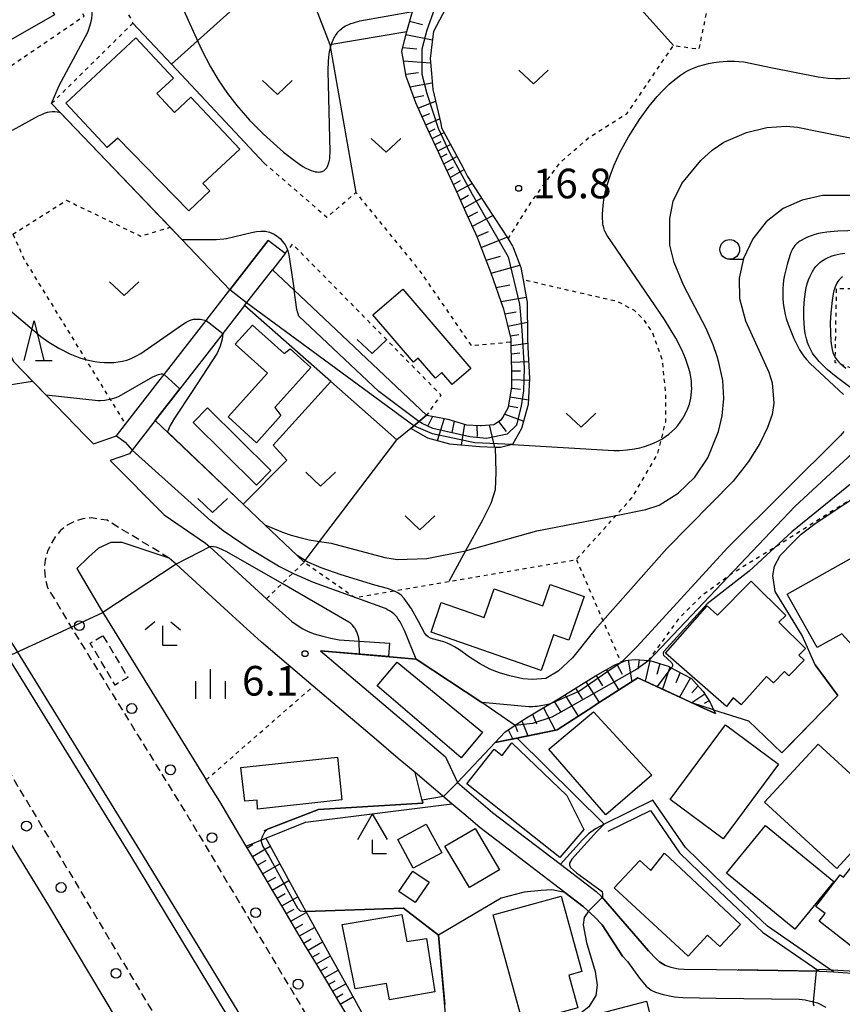
# Model space of a CAD drawing. Extents: x -24000 to -22000, y 102000 to 103500.
# Drawn here: x -22983 to -22879, y 102164 to 102288 of the extents above; entities that cross this region are included whole.
import ezdxf
from ezdxf.enums import TextEntityAlignment as Align

# ---------------------------------------------------------------- set-up
doc = ezdxf.new("R2010")
doc.units = 0
for name, pattern in [('221300', [1.5, 1, -0.5]), ('300300', [1.5, 1, -0.5]), ('630100', [1, 0.5, -0.5])]:
    doc.linetypes.add(name, pattern=pattern)
for name, color, linetype in [('2101000', 7, 'Continuous'), ('2101001', 7, 'Continuous'), ('2103000', 6, 'Continuous'), ('2213000', 7, '221300'), ('2226000', 7, 'Continuous'), ('2238000', 3, 'Continuous'), ('3001000', 4, 'Continuous'), ('3003000', 7, '300300'), ('4204000', 7, 'Continuous'), ('6101110', 6, 'Continuous'), ('6101120', 6, 'Continuous'), ('6101990', 6, 'Continuous'), ('6110000', 1, '611000'), ('6110110', 1, '611011'), ('6110120', 1, 'Continuous'), ('6130000', 3, '613000'), ('6140000', 3, '614000'), ('6301000', 3, '630100'), ('6302000', 3, 'Continuous'), ('6313000', 3, 'Continuous'), ('6331000', 3, 'Continuous'), ('6332000', 3, 'Continuous'), ('6333000', 3, 'Continuous'), ('6334000', 3, 'Continuous'), ('7101000', 2, 'Continuous'), ('7101001', 8, 'Continuous'), ('7102000', 6, 'Continuous'), ('7102001', 8, 'Continuous'), ('7312000', 1, 'Continuous')]:
    doc.layers.add(name, color=color, linetype=linetype)
doc.styles.add('PlotAnnotation', font='txt')
doc.linetypes.add('611000', pattern='A,1,[3,dmdr.shx,S=0.2,R=0,X=0,Y=0],1', length=2)
doc.linetypes.add('611011', pattern='A,1,[3,dmdr.shx,S=0.2,R=0,X=0,Y=0],1', length=2)
doc.linetypes.add('613000', pattern='A,1,-0.75,[1,dmdr.shx,S=0.15,R=0,X=0,Y=0],-0.75,1', length=3.5)
doc.linetypes.add('614000', pattern='A,1.5,[2,dmdr.shx,S=0.3,R=0,X=0,Y=-0.3],1.5', length=3)

# ---------------------------------------------------------------- blocks, each defined once
blk = doc.blocks.new('223800')
at = {"layer": '2238000'}
blk.add_circle((0, 0), 0.25, dxfattribs=at)
blk = doc.blocks.new('420400')
at = {"layer": '4204000'}
for points in [[(-0.75, 0.706), (0, 2)], [(0.75, 0.706), (0, 2)], [(0, 0), (0, 0.7)], [(0, 0), (0.7, 0)]]:
    blk.add_lwpolyline(points, dxfattribs=at)
blk = doc.blocks.new('631300')
at = {"layer": '6313000'}
blk.add_lwpolyline([(0.75, 0.35), (0, -0.35), (-0.75, 0.35)], dxfattribs=at)
blk = doc.blocks.new('633100')
at = {"layer": '6331000'}
blk.add_lwpolyline([(0, -0.5), (0.67, -0.5)], dxfattribs=at)
blk.add_circle((0, 0), 0.5, dxfattribs=at)
blk = doc.blocks.new('633400')
at = {"layer": '6334000'}
for points in [[(0, -0.75), (0, 0.75)], [(-0.75, -0.75), (-0.75, 0.15)], [(0.75, -0.75), (0.75, 0.15)]]:
    blk.add_lwpolyline(points, dxfattribs=at)
blk = doc.blocks.new('731200')
at = {"layer": '7312000'}
blk.add_circle((0, 0), 0.15, dxfattribs=at)
blk = doc.blocks.new('633300')
at = {"layer": '6333000'}
for points in [[(-0.4, 0.6), (-0.9, 0.2)], [(0.4, 0.6), (0.9, 0.2)], [(0.72, -0.6), (0, -0.6), (0, 0.4)]]:
    blk.add_lwpolyline(points, dxfattribs=at)
blk = doc.blocks.new('633200')
at = {"layer": '6332000'}
for points in [[(-0.5, -1), (0, 1), (0.5, -1)], [(0.08, -1), (0.92, -1)]]:
    blk.add_lwpolyline(points, dxfattribs=at)

msp = doc.modelspace()

# ---------------------------------------------------------------- linework, layer by layer
at = {"layer": '2101000', "flags": 128}
for points in [[(-22949.13, 102258.56), (-22950.73, 102256.51)], [(-22964.95, 102242.63), (-22964.45, 102243.27), (-22959.13, 102250.1), (-22956.11, 102253.99)], [(-22954.25, 102251.99), (-22957.01, 102248.44), (-22957.25, 102248.13), (-22962.46, 102241.43)], [(-22965.55, 102237.46), (-22968.48, 102233.7), (-22968.83, 102233.24), (-22971.26, 102232.38), (-22964.44, 102225.52), (-22959.19, 102221.95), (-22958.67, 102221.47), (-22951.48, 102214.91), (-22949.08, 102212.72), (-22948.26, 102212.02), (-22946.97, 102211.14), (-22946.23, 102210.78), (-22945.44, 102210.48), (-22944.38, 102210.16), (-22943.35, 102209.92), (-22942.29, 102209.71), (-22939.75, 102209.55), (-22935.9, 102209.3)], [(-22937.58, 102197.06), (-22945.57, 102203.84), (-22952.11, 102209.39), (-22955.82, 102212.78), (-22962.93, 102219.27), (-22963.78, 102220.04), (-22969.74, 102222.02), (-22971.17, 102222.02), (-22972.75, 102221.31), (-22973.99, 102220.14), (-22975.48, 102218.71), (-22972.51, 102213.71), (-22972.17, 102213.15), (-22963.67, 102199.39), (-22959.11, 102192)], [(-22936.01, 102207.58), (-22944.66, 102208.31), (-22932.22, 102197.76), (-22928.85, 102194.9), (-22927.33, 102191.66), (-22922.88, 102187.88), (-22914.28, 102181.32), (-22909.79, 102177.89), (-22909.11, 102177.25)], [(-22913.76, 102177.77), (-22924.49, 102185.97), (-22926.53, 102187.69), (-22928.03, 102188.97), (-22932.68, 102192.91)], [(-22986.01, 102187.41), (-22979.05, 102176.12), (-22965.08, 102152.68)], [(-22941.09, 102161.85), (-22942.48, 102164.18), (-22943.87, 102166.52), (-22945.26, 102168.85), (-22946.66, 102171.19), (-22948.05, 102173.52), (-22949.44, 102175.86), (-22950.83, 102178.19), (-22952.22, 102180.53), (-22953.61, 102182.86), (-22954.07, 102183.63), (-22954.87, 102184.97)], [(-22905.83, 102169.01), (-22904.32, 102166.93), (-22903.45, 102165.9), (-22902.81, 102165.4), (-22902.26, 102165.16), (-22901.29, 102164.84), (-22899.88, 102164.54), (-22898.83, 102164.46), (-22894.62, 102164.4), (-22884.12, 102164.24), (-22883.35, 102164.19), (-22881.8, 102163.81), (-22880.72, 102163.24)], [(-22901.11, 102168.57), (-22900.34, 102168.32), (-22899.37, 102168.11), (-22898.66, 102168.05), (-22894.58, 102168), (-22881.57, 102167.8), (-22880.62, 102167.75), (-22879.76, 102167.7), (-22876.18, 102167.45)]]:
    msp.add_lwpolyline(points, dxfattribs=at)
at = {"layer": '2101001', "flags": 128}
for points in [[(-22998.11, 102270.62), (-22995.32, 102271.72), (-22990.05, 102258.46), (-22988.46, 102255.18), (-22983.47, 102244.89), (-22981.09, 102242.43), (-22979.37, 102240.66), (-22976.86, 102238.08), (-22974.38, 102235.51), (-22973.36, 102234.49), (-22970.48, 102235.52), (-22969.34, 102236.99), (-22964.95, 102242.63)], [(-22949.13, 102258.56), (-22951.26, 102260.22), (-22956.11, 102253.99)], [(-22954.25, 102251.99), (-22950.73, 102256.51)], [(-22962.46, 102241.43), (-22965.55, 102237.46)], [(-22936.01, 102207.58), (-22935.9, 102209.3)], [(-22932.68, 102192.91), (-22934.81, 102194.71), (-22937.58, 102197.06)], [(-22954.87, 102184.97), (-22957.41, 102189.24), (-22959.11, 102192)], [(-22913.76, 102177.77), (-22911.41, 102175.98), (-22909.97, 102174.62), (-22909.02, 102173.67), (-22906.44, 102169.68), (-22905.83, 102169.01)], [(-22909.11, 102177.25), (-22903.18, 102170.36), (-22902.16, 102169.3), (-22901.78, 102169), (-22901.11, 102168.57)]]:
    msp.add_lwpolyline(points, dxfattribs=at)
at = {"layer": '2103000', "flags": 128}
for points in [[(-22954.07, 102183.63), (-22951.58, 102184.63), (-22946.54, 102186.66), (-22928.03, 102188.97)], [(-22879.76, 102167.7), (-22880.97, 102168.56), (-22888.1, 102173.5), (-22893.51, 102178.61), (-22898.48, 102183.43), (-22902.6, 102189.42), (-22908.75, 102186.39), (-22909.88, 102185.82), (-22910.74, 102185.17), (-22911.53, 102184.43), (-22914.28, 102181.32)]]:
    msp.add_lwpolyline(points, dxfattribs=at)
at = {"layer": '2213000', "flags": 128}
for points in [[(-23347.07, 102467.46), (-23343.39, 102470.38), (-23329.03, 102460.48), (-23302.14, 102444.54), (-23292.41, 102438.78), (-23181.17, 102372.86), (-23170.17, 102366.33), (-23161.64, 102358.62), (-23150.25, 102352.35), (-23144.27, 102349.69), (-23137.99, 102348.69), (-23127.39, 102342.44), (-23109.1, 102331.65), (-23090.58, 102320.81), (-23083.72, 102316.7), (-23076.78, 102312.39), (-23070.99, 102308.46), (-23065.32, 102304.43), (-23060.21, 102300.47), (-23054.91, 102295.99), (-23054.23, 102295.38), (-23048.03, 102289.85), (-23040.8, 102282.82), (-23029.55, 102267.85), (-23018.01, 102249.16), (-23014.6, 102243.63), (-22989.74, 102202.53), (-22975.28, 102178.4), (-22948.27, 102133.07), (-22918.8, 102082.22), (-22892.74, 102040.24), (-22892.52, 102039.84), (-22892.22, 102039.09), (-22892.14, 102038.42), (-22892.14, 102037.76), (-22892.26, 102037.18), (-22892.4, 102036.91), (-22892.7, 102036.48), (-22893.31, 102035.82), (-22894.03, 102035.24), (-22894.55, 102034.83)], [(-22963.78, 102220.04), (-22971.66, 102224.82), (-22973.64, 102225.13), (-22974.71, 102225.01), (-22975.74, 102224.7), (-22976.69, 102224.2), (-22977.53, 102223.53), (-22978.24, 102222.72), (-22979.21, 102220.9), (-22979.5, 102219.77), (-22979.59, 102218.61), (-22979.49, 102217.45), (-22979.18, 102216.32), (-22976.27, 102211.43), (-22961.17, 102186.96), (-22934.04, 102141.43), (-22904.64, 102090.71), (-22878.51, 102048.62), (-22876.9, 102047.57), (-22875.84, 102047.2), (-22874.72, 102047.02), (-22873.6, 102047.04), (-22872.49, 102047.26)]]:
    msp.add_lwpolyline(points, dxfattribs=at)
at = {"layer": '2226000', "flags": 128}
msp.add_lwpolyline([(-22986.49, 102211.11), (-22983.79, 102206.85), (-22968.69, 102182.38), (-22946.75, 102146.15), (-22945.46, 102146.92), (-22967.5, 102183.12), (-22982.6, 102207.6), (-22985.31, 102211.86), (-22986.49, 102211.11)], close=True, dxfattribs=at)
at = {"layer": '3001000', "flags": 128}
for points in [[(-22997.57, 102288.97), (-22988.33, 102294.24), (-22990, 102297.17), (-22982.53, 102301.43), (-22978.54, 102294.45), (-22980.82, 102293.15), (-22978.32, 102288.75), (-22992.74, 102280.52), (-22997.57, 102288.97)], [(-22958.67, 102266.5), (-22961.29, 102263.96), (-22970.3, 102273.17), (-22971.65, 102271.95), (-22976.86, 102277.59), (-22968.03, 102285.83), (-22963.25, 102280.74), (-22965.34, 102278.78), (-22963.11, 102276.4), (-22961.05, 102278.34), (-22954.88, 102271.78), (-22959.53, 102267.41), (-22958.67, 102266.5)], [(-22934.24, 102254.07), (-22925.62, 102244.02), (-22927.99, 102241.98), (-22929.29, 102243.5), (-22930.12, 102242.79), (-22932.3, 102245.33), (-22932.89, 102244.82), (-22938.03, 102250.82), (-22934.24, 102254.07)], [(-22952.75, 102234.64), (-22956.35, 102237.89), (-22951.36, 102243.43), (-22955.43, 102247.11), (-22953.26, 102249.52), (-22949.26, 102245.91), (-22948.48, 102246.51), (-22945.87, 102244.16), (-22950.45, 102239.07), (-22949.66, 102238.06), (-22952.75, 102234.64)], [(-22958.96, 102239.04), (-22950.94, 102231.11), (-22952.76, 102229.28), (-22960.78, 102237.2), (-22958.96, 102239.04)], [(-22872.04, 102212.01), (-22877.38, 102209.01), (-22878.7, 102210.47), (-22881.82, 102208.73), (-22885.61, 102215.5), (-22876.77, 102220.45), (-22872.04, 102212.01)], [(-22915.6, 102216.7), (-22911.29, 102215.19), (-22913.22, 102209.67), (-22915.17, 102210.35), (-22916.75, 102205.83), (-22930.67, 102210.69), (-22929.38, 102214.41), (-22923.95, 102212.51), (-22922.68, 102216.15), (-22916.54, 102214), (-22915.6, 102216.7)], [(-22893.29, 102201.27), (-22901.02, 102208), (-22895.72, 102213.99), (-22894.42, 102212.84), (-22890.17, 102217.13), (-22885.8, 102212.8), (-22886.66, 102211.93), (-22883.32, 102208.62), (-22884.15, 102207.78), (-22883.47, 102207.12), (-22885.4, 102205.17), (-22885.95, 102205.72), (-22887.34, 102204.28), (-22888.25, 102205.08), (-22891.43, 102201.47), (-22892.46, 102202.37), (-22893.29, 102201.27)], [(-22924.16, 102198.04), (-22926.86, 102194.78), (-22937.48, 102203.88), (-22934.95, 102206.9), (-22924.16, 102198.04)], [(-22910.13, 102200.58), (-22902.76, 102192.61), (-22908.56, 102187.57), (-22915.77, 102195.89), (-22910.13, 102200.58)], [(-22893.7, 102184.54), (-22900.41, 102189.5), (-22893.43, 102198.94), (-22886.73, 102193.99), (-22893.7, 102184.54)], [(-22922.67, 102195.87), (-22921.69, 102195.08), (-22920.44, 102196.66), (-22913.48, 102190.03), (-22911.36, 102185.71), (-22914.38, 102182.16), (-22926.15, 102191.49), (-22922.67, 102195.87)], [(-22881.72, 102196.52), (-22872.58, 102188.15), (-22879.33, 102180.79), (-22888.47, 102189.17), (-22881.72, 102196.52)], [(-22942.5, 102194.85), (-22941.94, 102189.48), (-22952.61, 102188.27), (-22952.68, 102189.44), (-22954.23, 102189.3), (-22954.73, 102193.54), (-22942.5, 102194.85)], [(-22931.28, 102186.4), (-22929.32, 102182.77), (-22932.92, 102180.82), (-22934.88, 102184.45), (-22931.28, 102186.4)], [(-22925.82, 102178.37), (-22928.91, 102183.59), (-22925.11, 102185.83), (-22922.02, 102180.62), (-22925.82, 102178.37)], [(-22893.3, 102180.18), (-22888.38, 102186.21), (-22879.72, 102179.16), (-22884.64, 102173.13), (-22893.3, 102180.18)], [(-22904.26, 102181.81), (-22902.88, 102180.52), (-22901.12, 102182.72), (-22891.53, 102173.72), (-22894.13, 102170.91), (-22895.68, 102172.34), (-22898.15, 102169.68), (-22907.49, 102178.34), (-22904.26, 102181.81)], [(-22930.91, 102179.07), (-22932.68, 102176.47), (-22934.73, 102177.87), (-22932.96, 102180.46), (-22930.91, 102179.07)], [(-22874.05, 102168.28), (-22881.58, 102174.11), (-22880.83, 102175.08), (-22882.01, 102175.99), (-22878.9, 102180), (-22878.5, 102179.68), (-22877.29, 102181.24), (-22874.61, 102179.17), (-22874.1, 102179.83), (-22873.32, 102180.77), (-22867.87, 102176.26), (-22874.05, 102168.28)], [(-22912.11, 102163.15), (-22919.07, 102161.25), (-22922.8, 102174.94), (-22914.19, 102177.29), (-22911.59, 102167.74), (-22913.23, 102167.3), (-22912.11, 102163.15)], [(-22934.36, 102174.98), (-22933.73, 102171.56), (-22931.25, 102171.95), (-22930.19, 102165.19), (-22935.94, 102164.17), (-22936.31, 102166.25), (-22940.26, 102165.55), (-22941.91, 102173.72), (-22934.36, 102174.98)], [(-22925.88, 102158.09), (-22903.43, 102164), (-22901.2, 102155.28), (-22905.36, 102153.93), (-22905.68, 102154.95), (-22923.8, 102150.18), (-22925.88, 102158.09)]]:
    msp.add_lwpolyline(points, close=True, dxfattribs=at)
at = {"layer": '3003000', "flags": 128}
msp.add_lwpolyline([(-22972.17, 102210.23), (-22969.04, 102204.93), (-22970.65, 102203.98), (-22973.78, 102209.28), (-22972.17, 102210.23)], close=True, dxfattribs=at)
at = {"layer": '6101110', "flags": 128}
for points in [[(-22931.23, 102238.12), (-22930.26, 102237.93), (-22928.55, 102237.61), (-22927.29, 102237.23), (-22926.17, 102236.89), (-22924.45, 102236.8), (-22924.28, 102236.81), (-22922.74, 102236.94), (-22921.74, 102237.55), (-22921.57, 102237.84), (-22920.86, 102239.14), (-22920.6, 102240.7), (-22920.44, 102241.67), (-22920.47, 102243.74), (-22920.52, 102246.8), (-22920.53, 102247.39), (-22920.54, 102247.79), (-22921.01, 102249.66), (-22921.47, 102251.53), (-22921.81, 102252.47), (-22922.78, 102255.22), (-22923.08, 102256.07), (-22923.8, 102257.95), (-22924.85, 102260.68), (-22924.99, 102261.06), (-22926.04, 102263.34), (-22927.26, 102266), (-22928.48, 102268.65), (-22929.13, 102270.06), (-22929.7, 102271.3), (-22931.06, 102274.26), (-22932.43, 102277.22), (-22932.6, 102277.61), (-22933.57, 102280.27), (-22933.82, 102280.95), (-22934.25, 102283.45), (-22934.36, 102284.12), (-22933.78, 102286.53), (-22933.75, 102286.63), (-22933.03, 102289.18)], [(-22922.58, 102196.7), (-22921.89, 102197.42), (-22921.32, 102198.03), (-22919.39, 102199.32), (-22918.61, 102199.84), (-22916.69, 102200.97), (-22915.69, 102201.56), (-22914.96, 102201.99), (-22913.99, 102202.59), (-22911.31, 102204.26), (-22909.86, 102205.16), (-22908.59, 102205.87), (-22907.42, 102206.53), (-22906.64, 102206.84), (-22906.02, 102207.09), (-22905.72, 102207.12), (-22904.83, 102207.2), (-22903.14, 102207.08), (-22902.86, 102207.06), (-22902.58, 102206.97), (-22901.76, 102206.71), (-22900.69, 102206.38), (-22900.28, 102206.16), (-22899.65, 102205.83), (-22897.71, 102204.8), (-22897.07, 102204.09), (-22896.26, 102203.19), (-22895.35, 102201.77), (-22895.24, 102201.53), (-22894.92, 102200.87), (-22894.7, 102200.39)], [(-22936.28, 102153.78), (-22936.91, 102154.84), (-22938.3, 102157.18), (-22939.7, 102159.51), (-22941.09, 102161.85), (-22942.48, 102164.18), (-22943.87, 102166.52), (-22945.26, 102168.85), (-22946.66, 102171.19), (-22948.05, 102173.52), (-22949.44, 102175.86), (-22950.83, 102178.19), (-22952.22, 102180.53), (-22953.61, 102182.86), (-22954.07, 102183.63)]]:
    msp.add_lwpolyline(points, dxfattribs=at)
at = {"layer": '6101120', "flags": 128}
for points in [[(-22928.84, 102289.5), (-22930.35, 102286.63), (-22930.47, 102285.69), (-22930.8, 102283.24), (-22930.63, 102281.34), (-22930.45, 102279.29), (-22929.45, 102275), (-22929.33, 102274.45), (-22926.67, 102269.48), (-22926.05, 102268.32), (-22923.57, 102264.48), (-22920.93, 102260.4), (-22920.36, 102259.51), (-22920.28, 102259.31), (-22919.31, 102256.79), (-22919.03, 102255.24), (-22918.72, 102253.56), (-22918.55, 102252.62), (-22918.5, 102252.4), (-22918.48, 102247.92), (-22918.41, 102246.72), (-22918.2, 102242.74), (-22918.34, 102240.32), (-22918.39, 102239.45), (-22919.21, 102236.42), (-22920.38, 102234.42), (-22921.88, 102234.03), (-22922.55, 102234.05), (-22924.55, 102234.1), (-22928.31, 102234.47), (-22931.09, 102235.2), (-22931.66, 102235.53), (-22933.24, 102236.45), (-22931.23, 102238.12)], [(-22894.7, 102200.39), (-22896.11, 102201.04), (-22901, 102203.28), (-22904.53, 102204.9), (-22905.46, 102204.3), (-22909.72, 102201.55), (-22910.07, 102201.33), (-22914.72, 102198.32), (-22915.09, 102198.24), (-22919.76, 102197.28), (-22921.93, 102196.83), (-22922.58, 102196.7)], [(-22954.07, 102183.63), (-22951.58, 102184.63), (-22951.41, 102184.33), (-22948.75, 102179.44), (-22946.52, 102175.34), (-22946.14, 102174.66), (-22943.51, 102169.9), (-22940.88, 102165.14), (-22938.25, 102160.38), (-22936.71, 102157.59), (-22936.45, 102155.29), (-22936.28, 102153.78)]]:
    msp.add_lwpolyline(points, dxfattribs=at)
at = {"layer": '6101990', "flags": 128}
for points in [[(-22933.38, 102287.93), (-22931.74, 102287.51)], [(-22933.84, 102286.28), (-22930.48, 102285.6)], [(-22934.24, 102284.61), (-22932.45, 102284.45)], [(-22934.16, 102282.93), (-22930.75, 102282.69)], [(-22933.87, 102281.25), (-22932.27, 102281.46)], [(-22933.34, 102279.63), (-22930.53, 102280.15)], [(-22932.85, 102278.29), (-22931.59, 102278.55)], [(-22932.31, 102276.96), (-22930.11, 102277.81)], [(-22931.81, 102275.89), (-22930.82, 102276.27)], [(-22931.32, 102274.82), (-22929.59, 102275.6)], [(-22930.92, 102273.96), (-22930.15, 102274.33)], [(-22930.52, 102273.09), (-22929.01, 102273.85)], [(-22930.17, 102272.33), (-22929.39, 102272.71)], [(-22929.82, 102271.56), (-22928.21, 102272.36)], [(-22929.44, 102270.74), (-22928.62, 102271.17)], [(-22929.07, 102269.92), (-22927.4, 102270.84)], [(-22928.67, 102269.06), (-22927.81, 102269.53)], [(-22928.27, 102268.19), (-22926.5, 102269.17)], [(-22927.85, 102267.28), (-22926.94, 102267.78)], [(-22927.43, 102266.36), (-22925.48, 102267.43)], [(-22926.96, 102265.35), (-22925.92, 102265.93)], [(-22926.5, 102264.34), (-22924.27, 102265.57)], [(-22925.97, 102263.19), (-22924.77, 102263.84)], [(-22925.44, 102262.03), (-22922.86, 102263.39)], [(-22924.86, 102260.7), (-22923.4, 102261.33)], [(-22924.33, 102259.34), (-22921.09, 102260.64)], [(-22923.71, 102257.71), (-22921.89, 102258.23)], [(-22923.08, 102256.07), (-22919.42, 102257.08)], [(-22922.45, 102254.28), (-22920.71, 102254.62)], [(-22921.82, 102252.49), (-22918.63, 102253.06)], [(-22921.33, 102250.95), (-22919.91, 102251.2)], [(-22920.94, 102249.38), (-22918.49, 102249.86)], [(-22920.64, 102248.17), (-22919.56, 102248.33)], [(-22920.52, 102246.93), (-22918.44, 102247.24)], [(-22920.5, 102245.88), (-22919.44, 102246.01)], [(-22920.49, 102244.83), (-22918.31, 102244.89)], [(-22920.47, 102243.74), (-22919.36, 102243.72)], [(-22920.45, 102242.65), (-22918.21, 102242.55)], [(-22920.46, 102241.53), (-22919.37, 102241.41)], [(-22920.65, 102240.42), (-22918.35, 102240.07)], [(-22920.84, 102239.28), (-22919.69, 102239.09)], [(-22930.47, 102237.97), (-22931.09, 102236.77)], [(-22929.02, 102237.7), (-22929.89, 102234.88)], [(-22921.35, 102238.25), (-22918.95, 102237.38)], [(-22927.73, 102237.36), (-22928.06, 102235.93)], [(-22926.45, 102236.97), (-22926.84, 102234.33)], [(-22924.89, 102236.82), (-22924.83, 102235.43)], [(-22923.31, 102236.89), (-22922.64, 102234.05)], [(-22922.14, 102237.3), (-22921.16, 102236.04)], [(-22907.15, 102206.64), (-22906.48, 102205.36)], [(-22905.73, 102207.12), (-22905.29, 102204.41)], [(-22904.36, 102207.17), (-22904.5, 102206)], [(-22902.99, 102207.07), (-22903.57, 102204.46)], [(-22901.71, 102206.7), (-22902.12, 102205.34)], [(-22909.79, 102205.2), (-22908.97, 102203.88)], [(-22908.48, 102205.93), (-22906.92, 102203.36)], [(-22900.46, 102206.25), (-22901.39, 102203.46)], [(-22899.15, 102205.57), (-22899.71, 102204.26)], [(-22911.07, 102204.41), (-22909.39, 102201.76)], [(-22897.85, 102204.88), (-22899.22, 102202.46)], [(-22913.73, 102202.75), (-22912.05, 102200.05)], [(-22912.4, 102203.58), (-22911.56, 102202.25)], [(-22896.89, 102203.89), (-22897.7, 102203.02)], [(-22896.02, 102202.82), (-22897.66, 102201.75)], [(-22915.09, 102201.92), (-22914.24, 102200.55)], [(-22895.49, 102201.99), (-22896.14, 102201.67)], [(-22917.84, 102200.29), (-22917.35, 102199.08)], [(-22916.46, 102201.11), (-22914.96, 102198.27)], [(-22919.2, 102199.45), (-22918.41, 102197.56)], [(-22920.9, 102198.31), (-22920.34, 102197.16)], [(-22920.05, 102198.88), (-22919.73, 102198.11)], [(-22953.94, 102183.41), (-22953.23, 102183.83)], [(-22953.27, 102182.29), (-22951.01, 102183.6)], [(-22952.62, 102181.21), (-22951.51, 102181.84)], [(-22951.98, 102180.13), (-22949.8, 102181.37)], [(-22951.37, 102179.09), (-22950.29, 102179.7)], [(-22950.75, 102178.05), (-22948.65, 102179.25)], [(-22950.15, 102177.05), (-22949.12, 102177.64)], [(-22949.56, 102176.05), (-22947.53, 102177.2)], [(-22948.98, 102175.09), (-22947.99, 102175.65)], [(-22948.41, 102174.13), (-22946.46, 102175.24)], [(-22947.85, 102173.19), (-22946.89, 102173.74)], [(-22947.3, 102172.26), (-22945.41, 102173.34)], [(-22946.76, 102171.35), (-22945.83, 102171.89)], [(-22946.22, 102170.45), (-22944.39, 102171.5)], [(-22945.7, 102169.58), (-22944.8, 102170.09)], [(-22945.17, 102168.71), (-22943.41, 102169.72)], [(-22944.65, 102167.83), (-22943.79, 102168.33)], [(-22944.13, 102166.96), (-22942.43, 102167.94)], [(-22943.63, 102166.11), (-22942.79, 102166.59)], [(-22943.13, 102165.27), (-22941.47, 102166.22)], [(-22942.64, 102164.45), (-22941.83, 102164.92)], [(-22942.15, 102163.63), (-22940.55, 102164.55)]]:
    msp.add_lwpolyline(points, dxfattribs=at)
at = {"layer": '6110000', "flags": 128}
for points in [[(-22968.38, 102287.7), (-22963.5, 102282.51), (-22951.76, 102270)], [(-22978.68, 102277.53), (-22977.55, 102276.36), (-22962.19, 102260.34), (-22956.11, 102253.99), (-22951.26, 102260.22)], [(-22995.32, 102271.72), (-22990.05, 102258.46), (-22988.46, 102255.18), (-22983.47, 102244.89), (-22981.09, 102242.43), (-22979.37, 102240.66), (-22976.86, 102238.08), (-22974.38, 102235.51), (-22973.36, 102234.49), (-22970.48, 102235.52), (-22969.34, 102236.99), (-22964.95, 102242.63)], [(-22946.73, 102219.54), (-22947.59, 102220.36), (-22951.69, 102224.27), (-22954.43, 102226.88), (-22965.55, 102237.46), (-22962.46, 102241.43)], [(-22954.43, 102226.88), (-22948.92, 102232.41), (-22950.64, 102234.34), (-22943.35, 102242.37)], [(-22944.66, 102208.31), (-22932.55, 102207.28), (-22924.23, 102201.78)], [(-22881.52, 102200.31), (-22879.23, 102202.66), (-22882.06, 102206.54)], [(-22927.33, 102191.66), (-22922.58, 102196.7), (-22921.93, 102196.83), (-22919.76, 102197.28), (-22915.09, 102198.24), (-22914.72, 102198.32), (-22910.07, 102201.33), (-22909.72, 102201.55), (-22905.46, 102204.3), (-22904.53, 102204.9), (-22901, 102203.28), (-22896.11, 102201.04), (-22894.7, 102200.39)], [(-22890.53, 102199.48), (-22886.3, 102195.4), (-22883.19, 102198.59)], [(-22951.8, 102185.59), (-22944.91, 102188.25), (-22931.71, 102189.06), (-22932.68, 102192.91), (-22934.81, 102194.71), (-22937.58, 102197.06)], [(-22908.8, 102186.44), (-22919.76, 102197.28)], [(-22954.87, 102184.97), (-22957.41, 102189.24), (-22959.11, 102192)], [(-22933.69, 102149.43), (-22931.75, 102149.76), (-22928.82, 102149.46), (-22928.19, 102155.27), (-22929.74, 102172.36), (-22930.1, 102172.63), (-22934.16, 102175.75), (-22946.52, 102175.34)]]:
    msp.add_lwpolyline(points, dxfattribs=at)
at = {"layer": '6110110', "flags": 128}
msp.add_lwpolyline([(-22950.73, 102256.51), (-22947.97, 102253.91), (-22931.23, 102238.12)], dxfattribs=at)
at = {"layer": '6110120', "flags": 128}
msp.add_lwpolyline([(-22931.23, 102238.12), (-22933.24, 102236.45), (-22935, 102235), (-22943.35, 102242.37), (-22954.25, 102251.99), (-22950.73, 102256.51)], dxfattribs=at)
at = {"layer": '6130000', "flags": 128}
for points in [[(-22905.83, 102169.01), (-22906.44, 102169.68), (-22909.02, 102173.67), (-22909.97, 102174.62), (-22911.41, 102175.98), (-22913.76, 102177.77), (-22915.41, 102178.08), (-22916.73, 102178.01), (-22918.9, 102177.8), (-22921.8, 102177.05), (-22929.74, 102172.36)], [(-22901.11, 102168.57), (-22901.78, 102169), (-22902.16, 102169.3), (-22903.18, 102170.36), (-22909.11, 102177.25)]]:
    msp.add_lwpolyline(points, dxfattribs=at)
at = {"layer": '6140000', "flags": 128}
msp.add_lwpolyline([(-22908.25, 102185.52), (-22902.93, 102188.14), (-22899.25, 102182.78), (-22894.2, 102177.88), (-22888.73, 102172.72), (-22881.73, 102167.91), (-22881.57, 102167.8), (-22881.77, 102167.81), (-22891.84, 102167.97)], dxfattribs=at)
at = {"layer": '6301000', "flags": 128}
for points in [[(-22963.6, 102327.27), (-22972.63, 102324.38), (-22980.49, 102321.87), (-22974.73, 102299.81), (-22970.8, 102292.31), (-22968.38, 102287.7)], [(-22920.93, 102260.4), (-22917.98, 102265.11), (-22914.37, 102270.03), (-22910.75, 102273.21), (-22905.85, 102276.3), (-22900.01, 102284.87), (-22896.76, 102284.42), (-22895.62, 102289.94), (-22894.77, 102292.12), (-22888.25, 102308.74)], [(-22995.32, 102271.72), (-22992.33, 102276.53), (-22974.54, 102288.6), (-22982.9, 102303.44), (-22997.03, 102294.03), (-22997.92, 102293.88), (-22999.1, 102294.33), (-23003.65, 102301.89)], [(-22862.04, 102237.31), (-22862.48, 102237.66), (-22864.64, 102239.37), (-22868.86, 102241.19), (-22878.7, 102244.49), (-22879.55, 102244.77), (-22879.54, 102245.42), (-22879.36, 102254.16), (-22863.16, 102254.04), (-22858.72, 102254.91), (-22848.55, 102258.38), (-22836.88, 102263.78), (-22833.13, 102265.79), (-22830.41, 102267.24), (-22826.15, 102270.14), (-22823.41, 102273.07), (-22822.27, 102275.64), (-22821.64, 102284.41), (-22819.97, 102286.58), (-22817.43, 102287.49), (-22814.03, 102288.16), (-22808.44, 102289.23)], [(-22978.68, 102277.53), (-22968.38, 102287.7)], [(-22951.76, 102270), (-22943.85, 102263.15), (-22940.17, 102266.27), (-22932.09, 102256.35), (-22925.59, 102246.91), (-22920.53, 102247.39)], [(-22983.58, 102261), (-22976.78, 102265.29), (-22967.42, 102260.77), (-22963.67, 102261.88)], [(-22983.58, 102261), (-22982.06, 102257.67), (-22974.37, 102245.16), (-22971.25, 102240.1), (-22969.34, 102236.99)], [(-22949.13, 102258.56), (-22948.18, 102259.74), (-22929.43, 102240.68), (-22931.23, 102238.12)], [(-22907.57, 102225.1), (-22907.27, 102225.44), (-22905.25, 102227.68), (-22902.03, 102233.17), (-22901.54, 102235.07), (-22900.98, 102237.29), (-22900.97, 102240.68), (-22901.4, 102245.12), (-22902.65, 102248.57), (-22903.66, 102250.1), (-22904.93, 102251.34), (-22907.09, 102252.49), (-22909.98, 102253.14), (-22919.03, 102255.24)], [(-22903.14, 102207.08), (-22899.19, 102212.54), (-22896.35, 102215.36), (-22892.71, 102218.06), (-22887.1, 102221.48), (-22862.04, 102237.31)], [(-22951.48, 102214.91), (-22949.52, 102216.82), (-22948.18, 102218.12), (-22946.73, 102219.54), (-22940.28, 102215.05), (-22935.35, 102215.9), (-22934.41, 102216.06), (-22928.42, 102217.09), (-22912.28, 102219.87), (-22907.57, 102225.1)], [(-22912.28, 102219.87), (-22906.64, 102206.84)], [(-22959.11, 102192), (-22945.57, 102203.84)]]:
    msp.add_lwpolyline(points, dxfattribs=at)
at = {"layer": '6302000', "flags": 128}
for points in [[(-22900.01, 102284.87), (-22916.77, 102303.59)], [(-22963.5, 102282.51), (-22950.37, 102294.31)], [(-22946.6, 102293.1), (-22943.49, 102284.99), (-22940.17, 102266.27)], [(-22943.49, 102284.99), (-22933.75, 102286.63)], [(-22946.73, 102219.54), (-22946.59, 102219.73), (-22945.31, 102221.41), (-22944.76, 102222.14), (-22935, 102235)], [(-22922.55, 102234.05), (-22922.49, 102230.91), (-22922.57, 102228.67), (-22923.1, 102226.96), (-22924.17, 102224.83), (-22926.3, 102220.95), (-22928.42, 102217.09)]]:
    msp.add_lwpolyline(points, dxfattribs=at)
at = {"layer": '7101000', "flags": 128}
for points in [[(-22963.27, 102292.22), (-22959.69, 102284.35), (-22958.56, 102282.17), (-22957.5, 102280.41), (-22956.41, 102278.8), (-22955.25, 102277.3), (-22953.63, 102275.43), (-22951.87, 102273.64), (-22949.32, 102271.39), (-22947.79, 102270.19), (-22947.32, 102269.86), (-22946.89, 102269.58), (-22946.5, 102269.35), (-22946.15, 102269.18), (-22945.83, 102269.05), (-22945.56, 102268.96), (-22945.31, 102268.91), (-22945.09, 102268.88), (-22944.9, 102268.87), (-22944.73, 102268.88), (-22944.58, 102268.91), (-22944.45, 102268.94), (-22944.34, 102268.99), (-22944.24, 102269.04), (-22943.87, 102269.4), (-22943.77, 102269.58), (-22943.72, 102269.69), (-22943.67, 102269.8), (-22943.63, 102269.92), (-22943.59, 102270.05), (-22943.55, 102270.19), (-22943.52, 102270.35), (-22943.49, 102270.53), (-22943.46, 102270.76), (-22943.43, 102271.42), (-22943.68, 102281.67), (-22943.64, 102282.89), (-22943.61, 102283.36), (-22943.57, 102283.76), (-22943.51, 102284.1), (-22943.45, 102284.4), (-22943.41, 102284.57), (-22943.38, 102284.67), (-22943.31, 102284.92), (-22943.23, 102285.16), (-22943.15, 102285.38), (-22943.06, 102285.58), (-22942.96, 102285.78), (-22942.86, 102285.96), (-22942.76, 102286.13), (-22942.65, 102286.3), (-22942.54, 102286.45), (-22942.42, 102286.6), (-22942.29, 102286.74), (-22942.16, 102286.87), (-22942.01, 102286.99), (-22941.86, 102287.11), (-22941.69, 102287.23), (-22941.5, 102287.34), (-22941.3, 102287.44), (-22941.07, 102287.54), (-22940.8, 102287.65), (-22940.49, 102287.75), (-22939.67, 102287.97), (-22933.03, 102289.18)], [(-22867.72, 102261.75), (-22879.21, 102261.38), (-22880.62, 102261.25), (-22881.17, 102261.18), (-22881.67, 102261.08), (-22882.14, 102260.96), (-22882.6, 102260.8), (-22883.05, 102260.62), (-22883.46, 102260.42), (-22883.84, 102260.22), (-22884, 102260.12), (-22884.14, 102260.02), (-22884.27, 102259.93), (-22884.38, 102259.84), (-22884.48, 102259.75), (-22884.65, 102259.56), (-22884.72, 102259.46), (-22884.79, 102259.36), (-22884.86, 102259.26), (-22884.93, 102259.14), (-22885, 102259.01), (-22885.07, 102258.87), (-22885.14, 102258.71), (-22885.29, 102258.31), (-22885.63, 102257.18), (-22885.95, 102255.83), (-22886.07, 102255.2), (-22886.14, 102254.64), (-22886.18, 102254.13), (-22886.19, 102253.65), (-22886.17, 102252.95), (-22886.11, 102252.24), (-22886.01, 102251.54), (-22885.87, 102250.84), (-22885.74, 102250.34), (-22885.46, 102249.5), (-22884.77, 102247.83), (-22884.33, 102246.9), (-22884.05, 102246.4), (-22883.8, 102245.99), (-22883.56, 102245.64), (-22883.18, 102245.16), (-22882.73, 102244.66), (-22878.49, 102240.75)], [(-22878.45, 102236.07), (-22878.87, 102235.56), (-22893.15, 102221.32), (-22904.59, 102208.85), (-22906.64, 102206.84)], [(-22932.55, 102207.28), (-22934.03, 102210.87), (-22934.33, 102211.49), (-22934.58, 102211.97), (-22934.81, 102212.33), (-22935.01, 102212.6), (-22935.2, 102212.81), (-22935.37, 102212.98), (-22935.55, 102213.13), (-22935.73, 102213.26), (-22935.93, 102213.39), (-22936.16, 102213.52), (-22936.43, 102213.65), (-22945.53, 102216.95), (-22947.95, 102218), (-22948.18, 102218.12), (-22949.97, 102219.04), (-22953.69, 102221.27), (-22956.97, 102223.5), (-22958.53, 102224.74), (-22968.48, 102233.7)], [(-22915.69, 102201.56), (-22916.55, 102201.39), (-22917.24, 102201.29), (-22917.53, 102201.26), (-22917.8, 102201.25), (-22918.31, 102201.25), (-22924.23, 102201.78)]]:
    msp.add_lwpolyline(points, dxfattribs=at)
at = {"layer": '7101001', "flags": 128}
for points in [[(-22984.6, 102241.86), (-22981.09, 102242.43), (-22979.38, 102240.67), (-22976.86, 102238.08), (-22974.38, 102235.51), (-22973.36, 102234.49), (-22970.48, 102235.52), (-22969.37, 102234.69), (-22968.48, 102233.7)], [(-22924.23, 102201.78), (-22932.55, 102207.28)], [(-22906.64, 102206.84), (-22908.45, 102205.6), (-22911.05, 102203.82), (-22911.89, 102203.23), (-22913.85, 102202.37), (-22915.69, 102201.56)]]:
    msp.add_lwpolyline(points, dxfattribs=at)
at = {"layer": '7102000', "flags": 128}
for points in [[(-22978.68, 102277.53), (-22977.7, 102279.8), (-22974.1, 102286.56), (-22973.86, 102287.19), (-22973.7, 102287.74), (-22973.59, 102288.27), (-22973.52, 102288.81), (-22973.48, 102289.37), (-22973.48, 102289.93), (-22973.5, 102290.52), (-22973.57, 102291.11), (-22973.67, 102291.72), (-22973.9, 102292.64), (-22974.13, 102293.27), (-22974.47, 102293.98), (-22975.24, 102295.29), (-22979.38, 102301.24), (-22980.68, 102303.38), (-22981.77, 102305.44), (-22982.69, 102307.47), (-22983.43, 102309.38)], [(-22920.38, 102234.42), (-22907.54, 102233.66), (-22906.84, 102233.66), (-22905.84, 102233.74), (-22904.93, 102233.87), (-22904.27, 102234), (-22903.65, 102234.16), (-22903.07, 102234.35), (-22902.51, 102234.57), (-22901.98, 102234.82), (-22901.49, 102235.1), (-22901.02, 102235.41), (-22900.59, 102235.73), (-22900.18, 102236.08), (-22899.8, 102236.45), (-22899.46, 102236.83), (-22899.14, 102237.23), (-22898.85, 102237.65), (-22898.51, 102238.23), (-22898.22, 102238.86), (-22897.99, 102239.53), (-22897.82, 102240.26), (-22897.72, 102241.06), (-22897.7, 102241.48), (-22897.71, 102241.93), (-22897.74, 102242.41), (-22897.8, 102242.91), (-22897.9, 102243.44), (-22898.04, 102244.01), (-22898.47, 102245.29), (-22898.9, 102246.3), (-22899.69, 102247.85), (-22901.13, 102250.23), (-22908.4, 102260.85), (-22908.64, 102261.31), (-22908.72, 102261.49), (-22908.82, 102261.81), (-22908.9, 102262.12), (-22908.92, 102262.28), (-22908.96, 102262.61), (-22908.99, 102262.95), (-22908.99, 102263.51), (-22908.96, 102264.13), (-22908.85, 102265.04), (-22908.67, 102266.07), (-22908.4, 102267.19), (-22908.02, 102268.39), (-22907.53, 102269.66), (-22906.77, 102271.32), (-22905.69, 102273.31), (-22904.3, 102275.53), (-22903.08, 102277.21), (-22902.08, 102278.41), (-22901.31, 102279.24), (-22900.56, 102279.96), (-22899.82, 102280.59), (-22899.11, 102281.11), (-22898.59, 102281.46), (-22898.22, 102281.66), (-22897.82, 102281.86), (-22896.82, 102282.25), (-22895.58, 102282.6), (-22894.9, 102282.73), (-22894.21, 102282.82), (-22893.21, 102282.89), (-22892.28, 102282.89), (-22891.73, 102282.86), (-22891.12, 102282.79), (-22887.46, 102282.06), (-22881.69, 102280.92), (-22880.44, 102280.75), (-22879.5, 102280.69), (-22878.86, 102280.69), (-22877.32, 102280.78)], [(-22977.55, 102276.36), (-22977.91, 102276.44), (-22978.26, 102276.48), (-22978.59, 102276.49), (-22978.92, 102276.45), (-22979.25, 102276.38), (-22979.6, 102276.27), (-22979.96, 102276.12), (-22980.36, 102275.94), (-22983.67, 102274.1)], [(-22951.69, 102224.27), (-22949.46, 102223.32), (-22948.37, 102222.93), (-22947.11, 102222.59), (-22946.09, 102222.36), (-22945.03, 102222.18), (-22944.76, 102222.14), (-22943.29, 102221.91), (-22936.53, 102220.11), (-22934.92, 102219.87), (-22931.21, 102220.01), (-22926.3, 102220.95), (-22917.29, 102223.5), (-22907.27, 102225.44), (-22903.48, 102226.17), (-22901.81, 102226.75), (-22899.39, 102228.24), (-22897.3, 102230.26), (-22895.65, 102232.73), (-22894.32, 102236.04), (-22893.84, 102238.04), (-22893.64, 102240.21), (-22893.78, 102242.5), (-22894.25, 102244.79), (-22894.49, 102245.53), (-22894.97, 102247.01), (-22895.88, 102249.07), (-22898.69, 102254.46), (-22899.91, 102257.41), (-22900.48, 102259.63), (-22900.46, 102263), (-22900.05, 102265.18), (-22898.93, 102267.43), (-22896.55, 102270.32), (-22895.09, 102271.64), (-22893.62, 102272.64), (-22890.77, 102273.87), (-22888.2, 102274.5), (-22885.76, 102274.67), (-22884.33, 102274.55), (-22878.72, 102273.42), (-22872.16, 102272.11)], [(-22877.14, 102265.92), (-22881.17, 102265.89), (-22883.73, 102265.33), (-22886.12, 102264.27), (-22888.26, 102262.57), (-22889.98, 102260.4), (-22891.14, 102257.95), (-22891.68, 102255.43), (-22891.64, 102252.88), (-22890.88, 102250.05), (-22887.93, 102243.56), (-22887.53, 102242.21), (-22887.3, 102239.64), (-22887.53, 102238.22), (-22888.1, 102236.55), (-22889.08, 102234.54), (-22890.52, 102232.25), (-22892.45, 102229.79), (-22900.85, 102221.26), (-22909.94, 102210.99), (-22912.79, 102207.43), (-22914.58, 102205.74), (-22916.16, 102204.82), (-22917.85, 102204.67), (-22919.08, 102204.77), (-22920.72, 102205.15), (-22922.03, 102205.55), (-22923.22, 102206.01), (-22924.55, 102206.71), (-22925.93, 102207.61), (-22927.09, 102208.43), (-22927.7, 102208.83), (-22928.17, 102209.09), (-22928.63, 102209.29), (-22929.06, 102209.44), (-22930.47, 102209.83), (-22930.75, 102209.92), (-22931.04, 102210.09), (-22931.27, 102210.29), (-22931.49, 102210.6), (-22932.25, 102212.03), (-22933.14, 102213.61), (-22933.63, 102214.35), (-22934.05, 102214.92), (-22934.44, 102215.34), (-22934.87, 102215.65), (-22935.28, 102215.87), (-22936.17, 102216.2), (-22937.78, 102216.62), (-22942.04, 102217.93), (-22944.55, 102218.82), (-22946.34, 102219.57), (-22946.59, 102219.73), (-22947.59, 102220.36)], [(-22962.19, 102260.34), (-22957.86, 102260.32), (-22956.89, 102260.4), (-22956.53, 102260.46), (-22953.4, 102261.23), (-22952.74, 102261.36), (-22952.22, 102261.41), (-22952, 102261.41), (-22951.8, 102261.4), (-22951.62, 102261.38), (-22951.45, 102261.35), (-22951.12, 102261.26), (-22950.82, 102261.14), (-22950.52, 102260.99), (-22950.24, 102260.81), (-22949.98, 102260.62), (-22949.73, 102260.4), (-22949.49, 102260.14), (-22949.26, 102259.85), (-22949.14, 102259.68), (-22949.03, 102259.49), (-22948.92, 102259.24), (-22948.8, 102258.89), (-22948.67, 102258.38), (-22947.97, 102253.91)], [(-22874.69, 102239.43), (-22879.44, 102242.96), (-22880.54, 102243.9), (-22881.56, 102244.9), (-22881.91, 102245.31), (-22882.19, 102245.67), (-22882.41, 102245.98), (-22882.59, 102246.28), (-22882.88, 102246.88), (-22883.05, 102247.33), (-22883.19, 102247.79), (-22883.27, 102248.11), (-22883.33, 102248.46), (-22883.41, 102249.08), (-22883.5, 102250.45), (-22883.5, 102251.65), (-22883.44, 102252.78), (-22883.27, 102254.01), (-22883.17, 102254.45), (-22883.05, 102254.86), (-22882.92, 102255.25), (-22882.76, 102255.62), (-22882.41, 102256.29), (-22882.23, 102256.57), (-22881.98, 102256.91), (-22881.81, 102257.1), (-22881.65, 102257.27), (-22881.47, 102257.43), (-22881.27, 102257.58), (-22881.06, 102257.72), (-22880.84, 102257.86), (-22880.6, 102257.98), (-22880.07, 102258.21), (-22879.63, 102258.36), (-22879.31, 102258.45), (-22878.9, 102258.52), (-22878.32, 102258.59)], [(-22988.46, 102255.18), (-22980.04, 102248.08), (-22979, 102247.36), (-22977.76, 102246.6), (-22976.36, 102245.88), (-22975.08, 102245.38), (-22974.37, 102245.16), (-22973.82, 102245.03), (-22973.2, 102244.91), (-22972.58, 102244.83), (-22971.98, 102244.78), (-22971.38, 102244.77), (-22970.81, 102244.79), (-22970.25, 102244.85), (-22969.7, 102244.95), (-22969.15, 102245.09), (-22968.6, 102245.29), (-22968.03, 102245.56), (-22967.4, 102245.9), (-22962.11, 102249.59), (-22961.66, 102249.87), (-22961.31, 102250.04), (-22961.01, 102250.16), (-22960.86, 102250.21), (-22960.7, 102250.24), (-22960.52, 102250.27), (-22960.32, 102250.28), (-22960.09, 102250.27), (-22959.82, 102250.25), (-22959.13, 102250.1)], [(-22878.62, 102255.63), (-22878.78, 102255.5), (-22878.93, 102255.35), (-22879.07, 102255.19), (-22879.2, 102255.02), (-22879.32, 102254.82), (-22879.38, 102254.72), (-22879.55, 102254.36), (-22879.65, 102254.07), (-22879.7, 102253.9), (-22879.8, 102253.48), (-22879.94, 102252.63), (-22880.1, 102251.07), (-22880.17, 102249.78), (-22880.16, 102248.55), (-22880.09, 102247.47), (-22880.02, 102246.88), (-22879.94, 102246.42), (-22879.84, 102246.06), (-22879.79, 102245.91), (-22879.73, 102245.77), (-22879.61, 102245.53), (-22879.54, 102245.42), (-22879.47, 102245.3), (-22879.3, 102245.07), (-22879.07, 102244.82), (-22878.7, 102244.49), (-22878.18, 102244.07)], [(-22957.01, 102248.44), (-22957.09, 102247.75), (-22957.33, 102246.83), (-22957.74, 102245.94), (-22960.9, 102241.11), (-22963.14, 102237.72), (-22963.68, 102236.83), (-22964.01, 102236)], [(-22964.45, 102243.27), (-22964.63, 102243.29), (-22964.81, 102243.29), (-22964.99, 102243.26), (-22965.18, 102243.22), (-22965.39, 102243.15), (-22965.63, 102243.05), (-22965.9, 102242.92), (-22970.15, 102240.48), (-22970.53, 102240.31), (-22970.7, 102240.25), (-22971.29, 102240.09), (-22971.92, 102239.98), (-22972.48, 102239.93), (-22972.76, 102239.93), (-22979.37, 102240.66)], [(-22903.14, 102207.08), (-22884.67, 102226.58), (-22876.2, 102234.36)], [(-22882.06, 102206.54), (-22883.74, 102210.27), (-22887.12, 102215.83), (-22887.44, 102217.84), (-22887.23, 102219.01), (-22886.49, 102220.38), (-22884.95, 102221.98), (-22883.86, 102223.09), (-22882.09, 102224.42), (-22867.08, 102234.38)], [(-22873.8, 102232.46), (-22885.02, 102223.35), (-22890.42, 102218.39), (-22895.75, 102214.24), (-22901.22, 102208.24), (-22901.3, 102208.06), (-22901.29, 102207.92), (-22901.25, 102207.76), (-22900.24, 102206.83), (-22900.14, 102206.6), (-22900.14, 102206.39), (-22900.18, 102206.28), (-22900.28, 102206.16)], [(-22939.75, 102209.55), (-22939.82, 102209.9), (-22939.89, 102210.21), (-22939.98, 102210.48), (-22940.07, 102210.72), (-22940.18, 102210.93), (-22940.28, 102211.12), (-22940.38, 102211.28), (-22940.59, 102211.54), (-22940.69, 102211.65), (-22940.8, 102211.75), (-22940.93, 102211.85), (-22941.08, 102211.96), (-22949.52, 102216.82), (-22956.5, 102220.84), (-22957.05, 102221.1), (-22957.5, 102221.29), (-22957.87, 102221.41), (-22958.18, 102221.47), (-22958.44, 102221.49), (-22958.67, 102221.47)], [(-22962.93, 102219.27), (-22972.17, 102213.15)], [(-22894.92, 102200.87), (-22890.53, 102199.48)], [(-22908.8, 102186.44), (-22908.75, 102186.39), (-22909.71, 102185.45), (-22912.84, 102181.95), (-22913.14, 102181.47), (-22913.14, 102181.21), (-22913.04, 102180.92), (-22912.25, 102180.22), (-22909.04, 102177.89), (-22908.99, 102177.55), (-22909, 102177.15)], [(-22910.76, 102175.37), (-22911.29, 102174.59), (-22911.42, 102173.66), (-22911, 102171.42), (-22909.9, 102167.78), (-22909.67, 102166.03), (-22909.83, 102164.73), (-22910.71, 102163.3), (-22911.91, 102162.37), (-22926.42, 102158.43), (-22926.78, 102157.95), (-22926.83, 102157.32), (-22926.63, 102155.8), (-22925.95, 102153.1), (-22924.2, 102147.27), (-22923.83, 102146.05)], [(-22857.05, 102171.53), (-22857.07, 102171.48), (-22857.07, 102171.42), (-22857.07, 102171.35), (-22857.04, 102171.16), (-22857.04, 102171.08), (-22857.04, 102171.02), (-22857.07, 102170.94), (-22857.13, 102170.85), (-22858.59, 102169.46), (-22863.46, 102164.77), (-22863.69, 102164.62), (-22863.92, 102164.58), (-22864.2, 102164.6), (-22864.8, 102164.72), (-22865.89, 102164.94), (-22866.33, 102165.06), (-22875.13, 102167.48), (-22876.32, 102167.72), (-22881.39, 102168.03), (-22881.64, 102167.99), (-22881.78, 102167.94), (-22881.97, 102167.81)], [(-22882.33, 102163.94), (-22882.33, 102163.65), (-22882.24, 102163.43)]]:
    msp.add_lwpolyline(points, dxfattribs=at)
at = {"layer": '7102001', "flags": 128}
for points in [[(-22930.24, 102289.52), (-22931.2, 102286.81), (-22931.82, 102284.4), (-22931.82, 102281.25), (-22931.2, 102278.8), (-22929.79, 102274.4), (-22928.33, 102271.32), (-22925.48, 102266.05), (-22920.91, 102258.13), (-22919.5, 102252.17), (-22919.17, 102248.88), (-22918.9, 102244.06), (-22918.96, 102241.19), (-22919.26, 102239.31), (-22919.86, 102236.84), (-22921.03, 102235.72), (-22923.66, 102235.15), (-22925.76, 102235.39), (-22930.45, 102236.44), (-22931.8, 102237.07), (-22932.21, 102237.3), (-22937.27, 102241.13), (-22947.39, 102250.65), (-22947.66, 102251.48), (-22947.97, 102253.91)], [(-22979.37, 102240.66), (-22983.47, 102244.89), (-22985.42, 102248.91), (-22986.78, 102251.72), (-22989.67, 102250.71), (-22990.68, 102250.8), (-22991.98, 102252.1), (-22994.44, 102256.43), (-22996.57, 102259.81), (-22999.58, 102265.02), (-23003.97, 102273.83), (-23005.78, 102277.84), (-23012.9, 102284.05)], [(-22962.19, 102260.34), (-22963.67, 102261.88), (-22978.68, 102277.53)], [(-22920.38, 102234.42), (-22925.15, 102234.6), (-22930.47, 102235.77), (-22932.83, 102236.79), (-22954, 102252.32), (-22956.11, 102253.99), (-22962.19, 102260.34), (-22977.55, 102276.36)], [(-22959.13, 102250.1), (-22957.01, 102248.44)], [(-22947.59, 102220.36), (-22951.69, 102224.27), (-22954.43, 102226.88), (-22965.55, 102237.46), (-22962.46, 102241.43), (-22964.45, 102243.27)], [(-22964.01, 102236), (-22954.43, 102226.88), (-22951.69, 102224.27)], [(-22958.67, 102221.47), (-22962.93, 102219.27)], [(-22989.91, 102181.19), (-22989.36, 102182.13), (-22989.23, 102183.08), (-22989.61, 102184.37), (-22992.57, 102190.55), (-22996.32, 102197.58), (-22993.84, 102200.1), (-22995.31, 102202.55), (-22979.58, 102209.75), (-22972.17, 102213.15)], [(-22903.14, 102207.08), (-22904.62, 102206), (-22914.24, 102200.55), (-22915.38, 102199.91), (-22917.82, 102199.11), (-22920.05, 102198.88), (-22924.23, 102201.78), (-22932.55, 102207.28), (-22939.7, 102207.89), (-22939.75, 102209.55)], [(-22882.06, 102206.54), (-22879.23, 102202.66), (-22886.3, 102195.4), (-22890.53, 102199.48)], [(-22900.28, 102206.16), (-22902.1, 102203.78), (-22904.53, 102204.9), (-22914.72, 102198.32), (-22922.58, 102196.7), (-22927.33, 102191.66), (-22929.11, 102189.88), (-22931.8, 102189.42), (-22931.71, 102189.06), (-22944.91, 102188.25), (-22951.36, 102185.76), (-22951.74, 102185.4), (-22951.99, 102184.88), (-22952.2, 102184.38), (-22952.01, 102183.65), (-22951.21, 102182.35), (-22947.55, 102175.77), (-22947.21, 102175.45), (-22946.52, 102175.34), (-22934.16, 102175.75), (-22929.74, 102172.36), (-22928.94, 102163.59)], [(-22894.92, 102200.87), (-22897.66, 102201.75), (-22902.1, 102203.78), (-22904.53, 102204.9), (-22914.72, 102198.32), (-22919.76, 102197.28), (-22908.8, 102186.44)], [(-22909, 102177.15), (-22910.76, 102175.37)], [(-22881.97, 102167.81), (-22882.33, 102163.94)]]:
    msp.add_lwpolyline(points, dxfattribs=at)

# ---------------------------------------------------------------- block references
at = {"layer": '2238000', "xscale": 2.5, "yscale": 2.5, "zscale": 2.5}
for p in [(-22975.16, 102211.49), (-22968.53, 102201.02), (-22963.64, 102193.27), (-22981.85, 102186.15), (-22958.38, 102184.69), (-22977.47, 102178.38), (-22952.85, 102175.2), (-22970.52, 102167.52), (-22947.49, 102166.16)]:
    msp.add_blockref('223800', p, dxfattribs=at)
at = {"layer": '4204000', "xscale": 2.5, "yscale": 2.5, "zscale": 2.5}
msp.add_blockref('420400', (-22938.07, 102182.68), dxfattribs=at)
at = {"layer": '6313000', "xscale": 2.5, "yscale": 2.5, "zscale": 2.5}
for p in [(-22917.71, 102280.89), (-22950.1, 102279.56), (-22936.36, 102272.24), (-22969.49, 102254.11), (-22938.13, 102246.8, 18.82), (-22911.69, 102237.48, 43.15), (-22944.65, 102230.03), (-22958.31, 102226.69), (-22932.08, 102224.51)]:
    msp.add_blockref('631300', p, dxfattribs=at)
at = {"layer": '6331000', "xscale": 2.5, "yscale": 2.5, "zscale": 2.5}
msp.add_blockref('633100', (-22892.88, 102259.09, 16.1), dxfattribs=at)
at = {"layer": '6332000', "xscale": 2.5, "yscale": 2.5, "zscale": 2.5}
msp.add_blockref('633200', (-22980.89, 102247.53), dxfattribs=at)
at = {"layer": '6333000', "xscale": 2.5, "yscale": 2.5, "zscale": 2.5}
msp.add_blockref('633300', (-22964.6, 102210.48), dxfattribs=at)
at = {"layer": '6334000', "xscale": 2.5, "yscale": 2.5, "zscale": 2.5}
msp.add_blockref('633400', (-22958.56, 102204.11, 5.48), dxfattribs=at)
at = {"layer": '7312000', "xscale": 2.5, "yscale": 2.5, "zscale": 2.5}
for p in [(-22919.59, 102266.81, 16.8), (-22946.61, 102207.96, 6.13)]:
    msp.add_blockref('731200', p, dxfattribs=at)

# ---------------------------------------------------------------- texts
at = {"layer": '7312000', "style": 'PlotAnnotation'}
for s, p in [('16.8', (-22912.82, 102266.93)), ('6.1', (-22951.03, 102204.04))]:
    msp.add_text(s, height=3.75, dxfattribs=at).set_placement(p, align=Align.MIDDLE)

doc.saveas('drawing.dxf')
